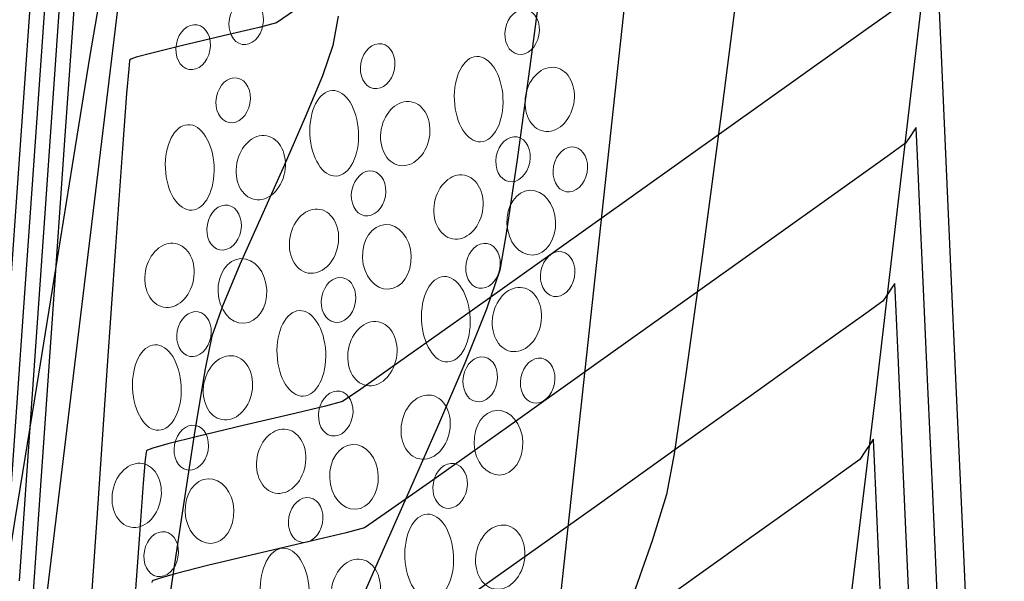
# Model space of a CAD drawing. Units: metres. Extents: x 1692 to 3793, y -3037 to -2506.
# Drawn here: x 2035 to 2050, y -2735 to -2726 of the extents above; entities that cross this region are included whole.
import ezdxf

# ---------------------------------------------------------------- set-up
doc = ezdxf.new("R2010")
doc.units = ezdxf.units.M
doc.header["$MEASUREMENT"] = 0
doc.layers.add('C-CMJR', color=32, linetype='Continuous')
doc.layers.add('C-CMNR', color=54, linetype='Continuous')
doc.layers.add('S-HACH', color=7, linetype='Continuous', true_color=0x7a7a7a)

msp = doc.modelspace()

# ---------------------------------------------------------------- linework, layer by layer
at = {"elevation": 112}
msp.add_lwpolyline([(2033.464, -2746.2508), (2035.2406, -2740.2332), (2042.8461, -2677.3106)], dxfattribs=at)
msp.add_lwpolyline([(2049.8461, -2677.3106), (2043.1717, -2738.9547), (2040.5372, -2745.9704)])
at = {"layer": 'C-CMJR', "elevation": 115, "flags": 128}
msp.add_lwpolyline([(2051.0162, -2710.7538), (2050.9959, -2710.8215), (2050.9185, -2711.2028), (2050.7867, -2712.0151), (2050.5822, -2713.4571), (2050.3413, -2715.2929), (2050.0725, -2717.4368), (2049.7843, -2719.8029), (2049.4849, -2722.3054), (2049.183, -2724.8584), (2048.8868, -2727.3762), (2048.6049, -2729.7728), (2048.3456, -2731.9625), (2048.1174, -2733.8595), (2047.9288, -2735.3778), (2047.7881, -2736.4317), (2047.7037, -2736.9354), (2047.5121, -2737.5356), (2047.1975, -2738.3979), (2046.8074, -2739.4)], dxfattribs=at)
at = {"layer": 'C-CMJR', "linetype": 'Continuous', "lineweight": -3}
for points, elevation in [([(2036.1842, -2724.2678), (2036.0076, -2726.7934), (2035.8212, -2729.4637), (2035.6316, -2732.1821), (2035.4455, -2734.8518)], -4.494), ([(2039.5923, -2726.2628), (2039.3193, -2726.4517), (2039.0599, -2726.5194), (2038.5176, -2726.6471), (2037.8841, -2726.7966), (2037.4403, -2726.906), (2037.2086, -2726.9692), (2037.1252, -2726.9979), (2037.1095, -2727.0072), (2037.1062, -2727.0245), (2037.0942, -2727.1428), (2037.0637, -2727.5158), (2037.0022, -2728.3409), (2036.8971, -2729.8183), (2036.7671, -2731.6867), (2036.6194, -2733.8343), (2036.4612, -2736.1491)], -3.494), ([(2048.8555, -2735.4049), (2048.7914, -2733.9635), (2048.7306, -2732.6009), (2048.6791, -2731.4559), (2048.6487, -2730.7897), (2048.6343, -2730.4823), (2048.6293, -2730.3856), (2048.6284, -2730.373), (2048.6223, -2730.3799), (2048.5886, -2730.4288), (2048.5134, -2730.5434), (2048.4469, -2730.6433), (2048.1927, -2730.8259), (2047.5162, -2731.3101), (2046.5367, -2732.0102), (2045.3734, -2732.8407), (2044.1455, -2733.7161), (2042.9725, -2734.5507), (2041.9736, -2735.2589)], -2.494)]:
    msp.add_lwpolyline(points, dxfattribs=dict(at, elevation=elevation))
at = {"layer": 'C-CMNR'}
for p, q in [((2040.2458, -2726.3514, 112), (2040.1676, -2726.7925, 112)), ((2040.1676, -2726.7925, 112), (2040.011, -2727.2465, 112)), ((2040.011, -2727.2465, 112), (2039.7525, -2727.8719, 112)), ((2039.7525, -2727.8719, 112), (2039.4326, -2728.6, 112)), ((2039.4326, -2728.6, 112), (2039.0914, -2729.3623, 112)), ((2039.0914, -2729.3623, 112), (2038.7695, -2730.0902, 112)), ((2038.7695, -2730.0902, 112), (2038.5073, -2730.715, 112)), ((2038.5073, -2730.715, 112), (2038.3449, -2731.1682, 112)), ((2038.3449, -2731.1682, 112), (2038.2448, -2731.6621, 112)), ((2038.2448, -2731.6621, 112), (2038.0915, -2732.587, 112)), ((2038.0915, -2732.587, 112), (2037.8983, -2733.8314, 112)), ((2037.8983, -2733.8314, 112), (2037.6783, -2735.2834, 112))]:
    msp.add_line(p, q, dxfattribs=at)
at = {"layer": 'C-CMNR', "flags": 128}
for points, elevation in [([(2043.4179, -2724.9443), (2043.1584, -2726.9213), (2042.9421, -2728.5093), (2042.7792, -2729.6221), (2042.6796, -2730.1735), (2042.4806, -2730.7641), (2042.1543, -2731.577), (2041.7439, -2732.5338), (2041.2928, -2733.5562), (2040.8442, -2734.5661), (2040.4413, -2735.485), (2040.1273, -2736.2347), (2039.9457, -2736.7369), (2039.83, -2737.3136), (2039.7128, -2738.1581), (2039.5923, -2739.1507)], 113), ([(2046.3628, -2725.1205), (2046.027, -2727.7092), (2045.732, -2729.9316), (2045.4878, -2731.7029), (2045.3044, -2732.9387), (2045.1917, -2733.5544), (2044.9756, -2734.2511), (2044.6306, -2735.2316), (2044.1915, -2736.4037), (2043.6936, -2737.6754), (2043.1717, -2738.9547), (2042.9164, -2739.5521)], 114), ([(2036.6688, -2726.0038), (2036.5113, -2726.9441), (2036.288, -2728.3118), (2036.0154, -2729.9989), (2035.7098, -2731.897), (2035.3876, -2733.898), (2035.0653, -2735.8934), (2034.7592, -2737.7752), (2034.4857, -2739.435), (2034.2613, -2740.7646), (2034.128, -2741.5178), (2034.0606, -2741.8653), (2034.0331, -2741.9803), (2034.025, -2742.0003), (2033.9997, -2742.0218), (2033.9129, -2742.0673), (2033.7147, -2742.1383), (2033.7109, -2742.1393)], 111)]:
    msp.add_lwpolyline(points, dxfattribs=dict(at, elevation=elevation))
at = {"layer": 'C-CMNR', "linetype": 'Continuous', "lineweight": -3}
for points, elevation in [([(2035.8914, -2725.2946), (2035.6953, -2728.0951), (2035.4959, -2730.9462), (2035.3, -2733.7463)], -4.694), ([(2035.6599, -2725.4318), (2035.4642, -2728.2187), (2035.2687, -2731.0055)], -4.894), ([(2036.2912, -2725.8897), (2036.1237, -2728.2922), (2035.947, -2730.8323), (2035.7673, -2733.418), (2035.5909, -2735.9574), (2035.4239, -2738.3585)], -4.294), ([(2048.8894, -2726.0583), (2048.2265, -2726.5318), (2047.2493, -2727.2293), (2046.0616, -2728.0765), (2044.7667, -2728.9993), (2043.4685, -2729.9237), (2042.2703, -2730.7754), (2041.2759, -2731.4803), (2040.5889, -2731.9643), (2040.3127, -2732.1532), (2040.0572, -2732.2216), (2039.5098, -2732.3516), (2038.8186, -2732.5135), (2038.1316, -2732.6777), (2037.6844, -2732.7909), (2037.4586, -2732.8553), (2037.378, -2732.8849), (2037.3622, -2732.8949), (2037.3579, -2732.9127), (2037.3446, -2733.0268), (2037.3139, -2733.3808), (2037.2552, -2734.1555), (2037.158, -2735.528)], -2.894), ([(2050.3009, -2748.65), (2050.2723, -2748.0125), (2050.2589, -2747.7136), (2050.2429, -2747.3551), (2050.2059, -2746.5291), (2050.1549, -2745.3894), (2050.0967, -2744.0898), (2050.0383, -2742.784), (2049.9864, -2741.6259), (2049.9481, -2740.7694), (2049.9301, -2740.3682), (2049.9116, -2739.9525), (2049.8678, -2738.9688), (2049.8044, -2737.5451), (2049.7271, -2735.8094), (2049.6415, -2733.8897), (2049.5533, -2731.9141), (2049.4682, -2730.0105), (2049.3919, -2728.307), (2049.3301, -2726.9316), (2049.2949, -2726.1536)], -2.894), ([(2049.2658, -2735.0385), (2049.194, -2733.4247), (2049.1224, -2731.8196), (2049.0567, -2730.3502), (2049.0024, -2729.1434), (2048.9709, -2728.4523), (2048.9562, -2728.1366), (2048.9513, -2728.038), (2048.9505, -2728.0252), (2048.945, -2728.0313), (2048.9153, -2728.0745), (2048.8488, -2728.1756), (2048.7907, -2728.2631), (2048.5137, -2728.4617), (2047.7746, -2728.99), (2046.7043, -2729.7544), (2045.4333, -2730.6612), (2044.0925, -2731.6167), (2042.8124, -2732.5274), (2041.7238, -2733.2995), (2040.9574, -2733.8395), (2040.6438, -2734.0537), (2040.3669, -2734.1278), (2039.7737, -2734.2687), (2039.0247, -2734.4441), (2038.2802, -2734.6221), (2037.7956, -2734.7448), (2037.5509, -2734.8146), (2037.4635, -2734.8466), (2037.4464, -2734.8575), (2037.4419, -2734.8745)], -2.694), ([(2048.4104, -2734.9843), (2048.3589, -2733.8365), (2048.3277, -2733.1542), (2048.3127, -2732.8353), (2048.3074, -2732.734), (2048.3064, -2732.7208), (2048.2995, -2732.7286), (2048.2618, -2732.7833), (2048.1776, -2732.9116), (2048.103, -2733.0236), (2047.872, -2733.19), (2047.2582, -2733.6298), (2046.3694, -2734.2657), (2045.3137, -2735.02)], -2.294)]:
    msp.add_lwpolyline(points, dxfattribs=dict(at, elevation=elevation))
at = {"layer": 'S-HACH', "color": 252, "lineweight": 5}
for centre, major_axis in [((2038.864, -2726.4393, 112), (0.0626, 0.3355)), ((2043.0177, -2726.5889, 112), (0.0626, 0.3355)), ((2038.0646, -2726.8169, 112), (0.0626, 0.3355)), ((2040.8425, -2727.1029, 112), (0.0626, 0.3355)), ((2043.4332, -2727.604, 112), (0.0894, 0.4792)), ((2038.6673, -2727.6169, 112), (0.0626, 0.3355)), ((2041.258, -2728.118, 112), (0.0894, 0.4792)), ((2039.0828, -2728.632, 112), (0.0894, 0.4792)), ((2042.8812, -2728.5049, 112), (0.0626, 0.3355)), ((2043.7436, -2728.6577, 112), (0.0626, 0.3355)), ((2040.706, -2729.0189, 112), (0.0626, 0.3355)), ((2042.0596, -2729.2243, 112), (0.0894, 0.4792)), ((2043.156, -2729.4594, 112), (-0.0223, 0.487)), ((2038.5308, -2729.5329, 112), (0.0626, 0.3355)), ((2039.8844, -2729.7383, 112), (0.0894, 0.4792)), ((2040.9808, -2729.9734, 112), (-0.0223, 0.487)), ((2037.7092, -2730.2523, 112), (0.0894, 0.4792)), ((2042.4284, -2730.1089, 112), (0.0626, 0.3355)), ((2043.5535, -2730.2331, 112), (0.0626, 0.3355)), ((2038.8056, -2730.4874, 112), (-0.0223, 0.487)), ((2040.2533, -2730.6229, 112), (0.0626, 0.3355)), ((2042.9387, -2730.9173, 112), (0.0894, 0.4792)), ((2038.0781, -2731.1368, 112), (0.0626, 0.3355)), ((2040.7635, -2731.4313, 112), (0.0894, 0.4792)), ((2038.5883, -2731.9453, 112), (0.0894, 0.4792)), ((2042.3868, -2731.8183, 112), (0.0626, 0.3355)), ((2043.2507, -2731.8373, 112), (0.0626, 0.3355)), ((2040.2116, -2732.3323, 112), (0.0626, 0.3355)), ((2041.5652, -2732.5377, 112), (0.0894, 0.4792)), ((2042.6615, -2732.7728, 112), (-0.0223, 0.487)), ((2038.0364, -2732.8462, 112), (0.0626, 0.3355)), ((2039.39, -2733.0516, 112), (0.0894, 0.4792)), ((2040.4863, -2733.2867, 112), (-0.0223, 0.487)), ((2037.2148, -2733.5656, 112), (0.0894, 0.4792)), ((2041.934, -2733.4222, 112), (0.0626, 0.3355)), ((2038.3111, -2733.8007, 112), (-0.0223, 0.487)), ((2039.7588, -2733.9362, 112), (0.0626, 0.3355)), ((2037.5836, -2734.4502, 112), (0.0626, 0.3355)), ((2042.6882, -2734.495, 112), (0.0894, 0.4792)), ((2040.5131, -2735.009, 112), (0.0894, 0.4792))]:
    msp.add_ellipse(centre, major_axis=major_axis, ratio=0.7520763, dxfattribs=at)
at = {"layer": 'S-HACH', "color": 252, "lineweight": 5, "extrusion": (0, 0, -1)}
for centre in [(2042.3633, -2727.5999, 112), (2040.1882, -2728.1139, 112), (2038.013, -2728.6278, 112), (2041.8689, -2730.9132, 112), (2039.6937, -2731.4272, 112), (2037.5185, -2731.9412, 112), (2041.6184, -2734.4909, 112), (2039.4432, -2735.0049, 112)]:
    msp.add_ellipse(centre, major_axis=(0.0295, -0.6437), ratio=0.5689478, dxfattribs=at)

doc.saveas('drawing.dxf')
